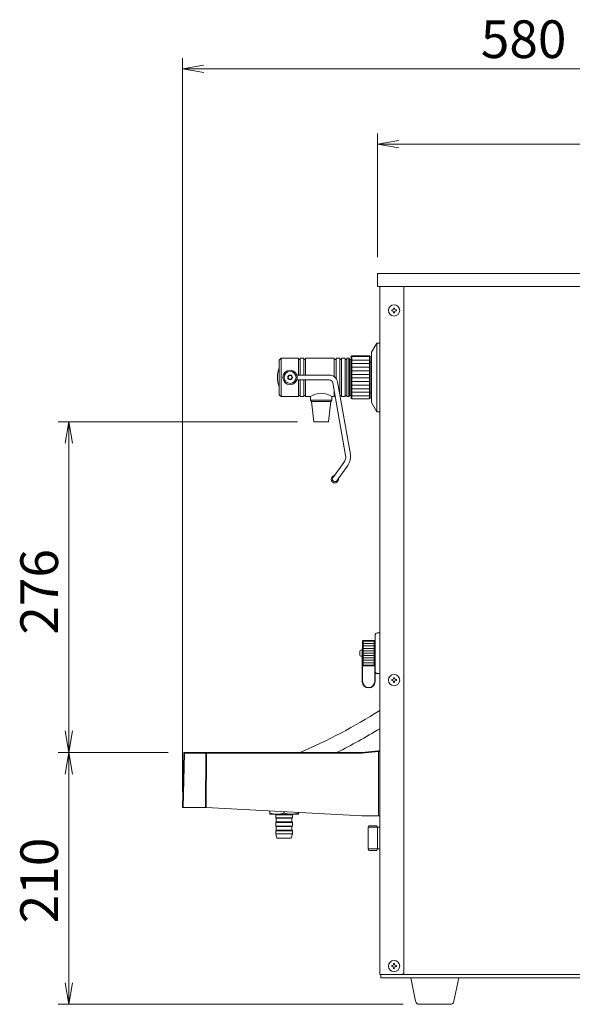
# Model space of a CAD drawing. Units: millimetres. Extents: x 642 to 2425, y -554 to 2012.
# Drawn here: x 1465 to 1927, y 134 to 957 of the extents above; entities that cross this region are included whole.
import ezdxf

# ---------------------------------------------------------------- set-up
doc = ezdxf.new("R2010")
doc.units = ezdxf.units.MM
doc.layers.get('0').update_dxf_attribs({"lineweight": 18})
doc.layers.add('AM_5', color=51, linetype='Continuous', lineweight=18)
doc.layers.add('弱線', color=133, linetype='Continuous', lineweight=13)
doc.styles.get("Standard").update_dxf_attribs({"font": 'simplex.shx', "bigfont": 'bigfont.shx'})

# ---------------------------------------------------------------- blocks, each defined once
blk = doc.blocks.new('A$C4C3B26A2')
at = {"color": 0, "linetype": 'ByBlock', "lineweight": -2}
for p, q in [((38.61109461478953, -89.4052104281185), (36.61109461478954, -89.73854376145188)), ((38.61109461478953, -90.0718770947852), (36.61109461478954, -89.73854376145188)), ((36.61109461478954, -89.73854376145188), (38.61109461478953, -89.73854376145188)), ((56.72219748388211, -96.40521042811855), (54.72219748388211, -96.73854376145191)), ((56.72219748388211, -97.07187709478525), (54.72219748388211, -96.73854376145191)), ((54.72219748388211, -96.73854376145191), (56.72219748388211, -96.73854376145191)), ((25.72223862995497, -124.516321456436), (26.0555719632883, -122.516321456436)), ((26.38890529662163, -124.516321456436), (26.0555719632883, -122.516321456436)), ((26.0555719632883, -122.516321456436), (26.0555719632883, -124.516321456436)), ((25.72223862995497, -151.2384749230706), (26.0555719632883, -153.2384749230707)), ((26.38890529662163, -151.2384749230706), (26.0555719632883, -153.2384749230707)), ((26.0555719632883, -153.2384749230707), (26.0555719632883, -151.2384749230706)), ((25.72223862995493, -155.2384749230706), (26.05557196328826, -153.2384749230707)), ((26.38890529662159, -155.2384749230706), (26.05557196328826, -153.2384749230707)), ((26.05557196328826, -153.2384749230707), (26.05557196328826, -155.2384749230706)), ((25.72223862995492, -174.6273532385187), (26.05557196328824, -176.6273532385187)), ((26.38890529662158, -174.6273532385187), (26.05557196328824, -176.6273532385187)), ((26.05557196328824, -176.6273532385187), (26.05557196328824, -174.6273532385187))]:
    blk.add_line(p, q, dxfattribs=at)
at = {"layer": 'AM_5', "color": 4, "lineweight": 9}
for p, q in [((36.61109461478954, -156.8493753903549), (36.61109461478954, -88.73854376145187)), ((38.61109461478953, -89.73854376145188), (99.05550987125024, -89.73854376145188)), ((54.72219748388211, -107.2384951513516), (54.72219748388211, -95.7385437614519)), ((99.05550987125036, -96.73854376145191), (56.72219748388211, -96.73854376145191)), ((47.3055553154036, -122.516321456436), (25.0555719632883, -122.516321456436)), ((26.0555719632883, -124.516321456436), (26.0555719632883, -151.2384749230706)), ((35.29904794459849, -153.2384749230707), (25.0555719632883, -153.2384749230707)), ((35.29904794459849, -153.2384749230707), (25.05557196328826, -153.2384749230707)), ((26.05557196328826, -155.2384749230706), (26.05557196328824, -174.6273532385187)), ((57.10726297467521, -176.6273532385187), (25.05557196328825, -176.6273532385186))]:
    blk.add_line(p, q, dxfattribs=at)
at = {"layer": 'AM_5'}
blk.add_text('580', height=3.5, dxfattribs=at).set_placement((64.33330224301987, -88.73854376145187))
for s, p in [('276', (25.05557196328827, -142.29406485642)), ('210', (25.05557196328823, -169.0995807474613))]:
    blk.add_text(s, height=3.5, rotation=90, dxfattribs=at).set_placement(p)

msp = doc.modelspace()

# ---------------------------------------------------------------- hatches: boundary and pattern name
at = {"layer": '弱線', "lineweight": 9, "ltscale": 0.5}
h = msp.add_hatch(dxfattribs=at)
h.set_pattern_fill('_U', color=256, scale=3, style=0, pattern_type=0)
h.set_pattern_definition([(0, (1685.373651031241, 60.49450857550358), (0, 3), [])])
h.paths.add_polyline_path([(1742.420761388672, 675.9118234642016), (1742.420761388672, 639.9118234642017), (1757.420761388665, 639.9118234642017), (1757.420761388673, 675.9118234641938)])
at = {"layer": '弱線'}
h = msp.add_hatch(dxfattribs=at)
h.set_pattern_fill('_U', color=256, scale=2, style=0, pattern_type=0)
h.set_pattern_definition([(0, (1202.998642066688, -1278.526467544205), (0, 2), [])])
h.paths.add_polyline_path([(1751.927886510546, 437.9580759836342), (1751.927886510546, 416.9552309446035), (1761.12764155184, 416.7941510444533), (1761.12764155184, 438.1191558837837)])

# ---------------------------------------------------------------- linework, layer by layer
for p, q in [((1763.92076188922, 744.9118229641188), (2180.920761889221, 744.9118219641177)), ((1763.92076188922, 744.9118229641188), (1763.92076188922, 733.9118229641188)), ((1763.92076188922, 733.9118229641188), (2180.920761889221, 733.9118219641177)), ((1765.92076138922, 733.9118219641177), (1765.92076138922, 158.9118229641185)), ((1785.920762389221, 733.9118219641177), (1785.920762389221, 159.9118219641182)), ((1697.920761389895, 659.9118234641862), (1697.920761389895, 672.9118234642021)), ((1699.420761389895, 659.9118234641862), (1699.420761389895, 672.9118234642021)), ((1702.420761389895, 659.9118234641862), (1702.420761389895, 672.9118234642021)), ((1703.920761389895, 659.9118234641862), (1703.920761389895, 672.9118234642021)), ((1727.920761389896, 658.5151970216023), (1727.920761389896, 672.9118234642021)), ((1729.420761389896, 656.9813812726331), (1729.420761389896, 672.9118234642021)), ((1732.420761389896, 643.9085962421902), (1732.420761389896, 672.9118234642021)), ((1733.920761389896, 642.9118234642023), (1733.920761389896, 672.9118234642021)), ((1736.920761389863, 642.9118234642023), (1736.920761389863, 672.9118234642021)), ((1738.420761389863, 642.9118234642023), (1738.420761389863, 672.9118234642021)), ((1740.920761389854, 672.9118234665077), (1740.920761389854, 642.9118234642023)), ((1697.920761389895, 642.9118234642023), (1697.920761389895, 655.9118234641962)), ((1699.420761389895, 642.9118234642023), (1699.420761389895, 655.9118234641978)), ((1702.420761389895, 642.9118234642023), (1702.420761389895, 655.911823464201)), ((1703.920761389895, 642.9118234642023), (1703.920761389895, 655.9118234642026)), ((1727.920761389896, 642.9118234642023), (1727.920761389896, 646.3942824978963)), ((1708.920761389896, 637.9118234642117), (1724.920761389894, 637.9118234642117)), ((1751.927886510546, 437.9580759836342), (1751.927886510546, 416.9552309446035)), ((1761.12764155184, 416.7941510444533), (1761.12764155184, 438.1191558837837)), ((1761.520761889221, 433.9566534641188), (1761.720761889221, 433.9566534641188)), ((1761.520761889221, 420.9566534641188), (1761.720761889221, 420.9566534641188)), ((1678.920762238114, 292.9126489419559), (1678.920762238114, 292.4126489419342)), ((1692.920762238113, 292.4126489419342), (1678.920762238114, 292.4126489419342)), ((1692.920762238113, 289.9126489419341), (1678.920762238114, 289.9126489419341)), ((1692.420762238113, 289.4126489419342), (1679.420762238114, 289.4126489419342)), ((1685.920762238015, 294.9029128300343), (1685.920762238016, 293.9126489419559)), ((1692.920762238113, 292.9126489419559), (1692.920762238113, 292.4126489419342)), ((1692.920762238113, 285.9126489419342), (1678.920762238114, 285.9126489419342)), ((1692.920762238113, 282.9126489419341), (1678.920762238114, 282.9126489419341)), ((1692.420762238113, 286.4126489419342), (1679.420762238114, 286.4126489419342)), ((1692.420762238113, 282.4126489419342), (1679.420762238114, 282.4126489419342)), ((1756.820762545177, 283.2118219279341), (1756.120762545177, 281.9993859279343)), ((1756.120762545177, 263.8242569279341), (1756.120762545177, 281.9993859279343)), ((1756.120762545177, 281.9118219279344), (1763.620762545177, 281.9118219279344)), ((1756.620762545177, 281.9118219279344), (1757.620762545177, 281.9118219279344)), ((1756.820762545177, 283.2118219279341), (1763.420762545177, 283.2118219279341)), ((1763.420762545177, 283.2118219279341), (1764.120762545177, 281.9993859279343)), ((1763.620762545177, 281.9118219279344), (1765.920762045177, 281.9118219279344)), ((1764.120762545177, 263.8242569279341), (1764.120762545177, 281.9993859279343)), ((1692.920762238113, 278.9126489419341), (1678.920762238114, 278.9126489419341)), ((1678.920762238114, 276.4126489419341), (1692.920762238113, 276.4126489419341)), ((1692.420762238113, 279.4126489419341), (1679.420762238114, 279.4126489419341)), ((1756.120762545177, 263.9118219279344), (1763.620762545177, 263.9118219279344)), ((1756.820762545177, 262.6118219279342), (1756.120762545177, 263.8242569279341)), ((1756.620762545177, 263.9118219279344), (1757.620762545177, 263.9118219279344)), ((1763.420762545177, 262.6118219279342), (1764.120762545177, 263.8242569279341)), ((1763.620762545177, 263.9118219279344), (1765.920762045177, 263.9118219279344)), ((1756.820762545177, 262.6118219279342), (1763.420762545177, 262.6118219279342)), ((1784.92076038922, 158.9118229641185), (1765.92076138922, 158.9118229641185)), ((1766.92076188922, 158.9118229641185), (1766.92076188922, 155.911822964119)), ((1784.92076038922, 158.9118229641185), (1785.920762389221, 159.9118219641182)), ((1784.920760389219, 158.911822964117), (2177.92076188922, 158.911822964117)), ((1766.92076188922, 155.911822964119), (2176.920762889221, 155.911822964119))]:
    msp.add_line(p, q)
at = {"ltscale": 0.5}
for p, q in [((1757.920761388666, 670.6618234640107), (1758.920761389895, 670.6618234639687)), ((1757.920761388367, 645.1618234644159), (1758.920761389596, 645.1618234644345))]:
    msp.add_line(p, q, dxfattribs=at)
at = {"ltscale": 0.2}
for p, q in [((1681.920761389895, 665.9118234642049), (1681.920761389895, 649.9118234642049)), ((1707.920761389894, 638.9118234642117), (1707.920761389894, 641.9118234642024)), ((1707.920761389894, 638.9118234642117), (1725.920761389896, 638.9118234642117)), ((1707.920761389894, 638.9118234642117), (1708.920761389895, 637.9118234642126)), ((1708.920761389895, 637.9118234642126), (1710.670761389895, 620.9118234642126)), ((1724.920761389894, 637.9118234642117), (1723.170761389895, 620.9118234642126)), ((1725.920761389896, 638.9118234642117), (1724.920761389894, 637.9118234642117)), ((1725.920761389896, 638.9118234642117), (1725.920761389896, 641.9118234642024)), ((1710.670761389895, 620.9118234642126), (1723.170761389895, 620.9118234642126))]:
    msp.add_line(p, q, dxfattribs=at)
at = {"extrusion": (0, 1, 0)}
for p, q in [((1751.520761889221, 437.5083858630919), (1751.520761889221, 437.5564119142676)), ((1751.520761889221, 437.5083858630919), (1751.520761889221, 437.4937828983531)), ((1751.520761889221, 437.3502309282928), (1751.520761889221, 437.4937828983531)), ((1751.520761889221, 437.3502309282928), (1751.520761889221, 437.3211849919529)), ((1751.520761889221, 437.083679888432), (1751.520761889221, 437.3211849919529)), ((1751.520761889221, 437.083679888432), (1751.520761889221, 437.0405092138478)), ((1751.520761889221, 436.7116531324816), (1751.520761889221, 437.0405092138478)), ((1751.520761889221, 436.7116531324816), (1751.520761889221, 436.6548307065979)), ((1751.520761889221, 436.2382266634314), (1751.520761889221, 436.6548307065979)), ((1751.520761889221, 436.2382266634314), (1751.520761889221, 436.1683750446371)), ((1751.927886510546, 437.9580759836342), (1761.12764155184, 438.119155883784)), ((1761.520761889221, 437.7314160088594), (1761.520761889221, 417.1818909193781)), ((1761.720761889221, 419.9684971351484), (1761.720761889221, 436.9566534641188)), ((1762.020761889221, 436.9566534641188), (1761.720761889221, 436.9566534641188)), ((1762.020761889221, 419.9684971351484), (1762.020761889221, 436.9566534641188)), ((1749.220761889221, 425.8566534641186), (1749.220761889221, 429.0566534641193)), ((1751.220761889221, 430.0566534641193), (1750.220761889221, 430.0566534641193)), ((1751.220761889221, 424.5843721408498), (1751.220761889221, 430.956653464119)), ((1751.520761889221, 430.956653464119), (1751.220761889221, 430.956653464119)), ((1751.520761889221, 435.6685874407474), (1751.520761889221, 436.1683750446371)), ((1751.520761889221, 435.6685874407474), (1751.520761889221, 435.5864719379951)), ((1751.520761889221, 435.0089765509576), (1751.520761889221, 435.5864719379951)), ((1751.520761889221, 435.0089765509576), (1751.520761889221, 434.9154968388794)), ((1751.520761889221, 434.2666208290031), (1751.520761889221, 434.9154968388794)), ((1751.520761889221, 434.2666208290031), (1751.520761889221, 434.1628010908865)), ((1751.520761889221, 433.4496536795218), (1751.520761889221, 434.1628010908865)), ((1751.520761889221, 433.4496536795218), (1751.520761889221, 433.3366313861433)), ((1751.520761889221, 432.5670259655646), (1751.520761889221, 433.3366313861433)), ((1751.520761889221, 432.5670259655646), (1751.520761889221, 432.4566534641189)), ((1751.520761889221, 432.4566534641189), (1751.520761889221, 432.446039412822)), ((1751.520761889221, 431.6284079410673), (1751.520761889221, 432.446039412822)), ((1751.520761889221, 431.6284079410673), (1751.520761889221, 431.5240198948766)), ((1751.520761889221, 431.5240198948766), (1751.520761889221, 431.5007826829503)), ((1751.520761889221, 430.6440833015249), (1751.520761889221, 431.5007826829503)), ((1751.520761889221, 430.6440833015249), (1751.520761889221, 430.5468234078682)), ((1751.520761889221, 430.5468234078682), (1751.520761889221, 430.5112176270688)), ((1751.520761889221, 429.6248365136714), (1751.520761889221, 430.5112176270688)), ((1751.520761889221, 429.6248365136714), (1751.520761889221, 429.5357703722962)), ((1751.520761889221, 429.5357703722962), (1751.520761889221, 429.4881861270092)), ((1751.520761889221, 428.5818346586052), (1751.520761889221, 429.4881861270092)), ((1751.520761889221, 428.5818346586052), (1751.520761889221, 428.5019380967953)), ((1751.520761889221, 428.5019380967953), (1751.520761889221, 428.4428967299695)), ((1751.520761889221, 427.5265050829132), (1751.520761889221, 428.4428967299695)), ((1751.220761889221, 424.8566534641184), (1750.220761889221, 424.8566534641184)), ((1751.220761889221, 403.7308364337966), (1751.220761889221, 424.5843721408498)), ((1751.520761889221, 427.5265050829132), (1751.520761889221, 427.456653464119)), ((1751.520761889221, 427.456653464119), (1751.520761889221, 427.3868018453245)), ((1751.520761889221, 426.4704101982681), (1751.520761889221, 427.3868018453245)), ((1751.520761889221, 426.4704101982681), (1751.520761889221, 426.4113688314423)), ((1751.520761889221, 426.4113688314423), (1751.520761889221, 426.3314722696325)), ((1751.520761889221, 425.4251208012284), (1751.520761889221, 426.3314722696325)), ((1751.520761889221, 425.4251208012284), (1751.520761889221, 425.3775365559413)), ((1751.520761889221, 425.3775365559413), (1751.520761889221, 425.2884704145665)), ((1751.520761889221, 424.4020893011692), (1751.520761889221, 425.2884704145665)), ((1751.520761889221, 423.4125242452874), (1751.520761889221, 424.2692236267128)), ((1751.520761889221, 423.4125242452874), (1751.520761889221, 423.3892870333609)), ((1751.520761889221, 423.3892870333609), (1751.520761889221, 423.2848989871704)), ((1751.520761889221, 422.4672675154158), (1751.520761889221, 423.2848989871704)), ((1751.520761889221, 422.4672675154158), (1751.520761889221, 422.4566534641188)), ((1751.520761889221, 422.4566534641188), (1751.520761889221, 422.3462809626733)), ((1751.520761889221, 421.5766755420943), (1751.520761889221, 422.3462809626733)), ((1751.520761889221, 421.5766755420943), (1751.520761889221, 421.4636532487158)), ((1751.520761889221, 420.7505058373509), (1751.520761889221, 421.4636532487158)), ((1751.520761889221, 420.7505058373509), (1751.520761889221, 420.6466860992344)), ((1751.520761889221, 419.9978100893581), (1751.520761889221, 420.6466860992344)), ((1751.520761889221, 419.9978100893581), (1751.520761889221, 419.9043303772802)), ((1751.520761889221, 419.3268349902424), (1751.520761889221, 419.9043303772802)), ((1761.720761889221, 412.0862273151795), (1761.720761889221, 419.9684971351484)), ((1762.020761889221, 412.0862273151795), (1762.020761889221, 419.9684971351484)), ((1751.520761889221, 419.3268349902424), (1751.520761889221, 419.2447194874906)), ((1751.520761889221, 418.7449318836006), (1751.520761889221, 419.2447194874906)), ((1751.520761889221, 418.7449318836006), (1751.520761889221, 418.6750802648063)), ((1751.520761889221, 418.2584762216396), (1751.520761889221, 418.6750802648063)), ((1751.520761889221, 418.2584762216396), (1751.520761889221, 418.2016537957562)), ((1751.520761889221, 417.8727977143897), (1751.520761889221, 418.2016537957562)), ((1751.520761889221, 417.8727977143897), (1751.520761889221, 417.8296270398057)), ((1751.520761889221, 417.5921219362846), (1751.520761889221, 417.8296270398057)), ((1751.520761889221, 417.5921219362846), (1751.520761889221, 417.5630759999449)), ((1751.520761889221, 417.5566534641188), (1751.520761889221, 417.5630759999449)), ((1751.520761889221, 403.7308364337966), (1751.520761889221, 417.5566534641188)), ((1751.927886510546, 416.9552309446035), (1761.12764155184, 416.7941510444536)), ((1761.720761889221, 403.7308364337966), (1761.720761889221, 412.0862273151795)), ((1762.020761889221, 403.7308364337966), (1762.020761889221, 412.0862273151795)), ((1764.871009545016, 345.8068477796952), (1750.970389233254, 344.4167857485195)), ((1602.112514478785, 343.9249123151285), (1600.920761389375, 298.4136979680702)), ((1620.847817687396, 344.4118229641367), (1602.888641582816, 344.4118229641358)), ((1750.870885762334, 344.4118229641185), (1621.071382109027, 344.411822964119)), ((1765.92076138922, 291.411822864085), (1765.92076138922, 345.3593297084232)), ((1600.920762379784, 298.4136979641507), (1601.473358809757, 298.4136979641507)), ((1601.473358367655, 298.4136979641507), (1620.342987080207, 298.4136979641507)), ((1620.342987167455, 298.4136979641507), (1620.554060290049, 298.4136979641507)), ((1620.55406029005, 298.4136979641494), (1620.789966660372, 298.4010276510803)), ((1750.920761389252, 291.4118229641367), (1620.789966660099, 298.4010276510953)), ((1764.920761406419, 291.4118229641372), (1750.920761389252, 291.4118229641372))]:
    msp.add_line(p, q, dxfattribs=at)
at = {"ltscale": 0.5}
msp.add_lwpolyline([(1758.920761389403, 636.9118234642273), (1758.920761389895, 678.9118234641762), (1763.420761389895, 686.6618234641762), (1765.920761389895, 686.6618234641762), (1765.920761388545, 629.161823464063), (1763.420761389895, 629.1618234641762), (1758.920761389403, 636.9118234642273)], dxfattribs=at)
msp.add_lwpolyline([(1741.920761388672, 675.4118234642016), (1741.920761388672, 640.4118234642017), (1742.420761388672, 639.9118234642017), (1757.420761388672, 639.9118234642017), (1757.920761388672, 640.4118234642012), (1757.920761388665, 675.4118234642016), (1757.420761388665, 675.9118234642016), (1742.420761388672, 675.9118234642016)], close=True, dxfattribs=at)
for points in [[(1741.920761388672, 672.9118234665077), (1740.920761389854, 672.9118234665077), (1740.920761389854, 672.9118234642012), (1739.920761389854, 673.9118234642012), (1738.420761389863, 673.9118234642012), (1738.420761389863, 672.9118234642021), (1736.920761389863, 672.9118234642021), (1736.920761389863, 673.9118234642012), (1733.920761389863, 673.9118234642012), (1733.920761389863, 672.9118234642021), (1732.420761389863, 672.9118234642021), (1732.420761389863, 673.9118234642012), (1729.420761389863, 673.9118234642012), (1729.420761389863, 672.9118234642021), (1727.920761389896, 672.9118234642021), (1727.920761389896, 673.9118234642012), (1703.920761389895, 673.9118234642012), (1703.920761389895, 672.9118234642021), (1702.420761389895, 672.9118234642021), (1702.420761389895, 673.9118234642012), (1699.420761389895, 673.9118234642012), (1699.420761389895, 672.9118234642021), (1697.920761389895, 672.9118234642021), (1697.920761389895, 673.9118234642012), (1683.420761389895, 673.9118234642012), (1681.920761389895, 672.4118234642012), (1681.920761389895, 643.4118234642012), (1683.420761389895, 641.9118234642012), (1697.920761389895, 641.9118234642012), (1697.920761389895, 642.9118234642023), (1699.420761389895, 642.9118234642023), (1699.420761389895, 641.9118234642012), (1702.420761389895, 641.9118234642012), (1702.420761389895, 642.9118234642023), (1703.920761389895, 642.9118234642023), (1703.920761389895, 641.9118234642012), (1707.920761389896, 641.9118234642024, -0.3079159382992374), (1725.920761389895, 641.9118234642024), (1727.920761389896, 641.9118234642024), (1727.920761389863, 642.9118234642023), (1728.534812876748, 642.9118234642023)], [(1673.920762238014, 293.9126489419559, 0.1666666666666658), (1685.920762238015, 293.9126489419555, 0.1666666666666658), (1697.920762238015, 293.9126489419564)]]:
    msp.add_lwpolyline(points, format="xyb")
msp.add_lwpolyline([(1690.054735986111, 659.4118234642046), (1689.188710582326, 657.9118234642049), (1690.054735986111, 656.4118234642046), (1691.786786793679, 656.4118234642046), (1692.652812197463, 657.9118234642049), (1691.786786793679, 659.4118234642046)], close=True)
at = {"ltscale": 0.3}
msp.add_lwpolyline([(1696.577615639392, 659.9118234641862), (1723.725263234009, 659.9118234641862, -0.3639702342662077), (1730.618917505094, 654.1273607078545), (1741.3086565496, 593.5028380082862, -0.2034522994236993), (1739.199167445952, 584.3656368487736), (1729.938462769479, 571.6193703612527, -1.000000000000005), (1726.702394791979, 573.9705113704226), (1735.963099468453, 586.7167778579437, 0.2034522994236914), (1737.369425537551, 592.8082452976187), (1726.679686493039, 653.4327679972237, 0.3639702342665847), (1723.725263233999, 655.9118234642233), (1696.577615639385, 655.9118234641949)], format="xyb", dxfattribs=at)
for points in [[(1732.596519324291, 642.9118234642023), (1733.920761389863, 642.9118234642023), (1733.920761389863, 641.9118234642012), (1736.920761389863, 641.9118234642012), (1736.920761389863, 642.9118234642023), (1738.420761389863, 642.9118234642023), (1738.420761389863, 641.9118234642012), (1739.920761389936, 641.9118234642012), (1740.920761389936, 642.9118234642012), (1740.920761389936, 642.9118234642023), (1741.920761388672, 642.9118234642023)], [(1673.920762238014, 295.5474217367696), (1673.920762238014, 292.9126489419559), (1697.920762238014, 292.9126489419559), (1697.920762238014, 294.2584039232988)], [(1678.420762238092, 292.9126489419559), (1678.920762238114, 292.4126489419342), (1678.920762238114, 289.9126489419341), (1679.420762238114, 289.4126489419342), (1679.420762238114, 288.9126489419559)], [(1679.420762238114, 288.9126489419559), (1679.420762238114, 286.4126489419342), (1678.920762238114, 285.9126489419342), (1678.920762238114, 282.9126489419341), (1679.420762238114, 282.4126489419342), (1679.420762238114, 279.4126489419341), (1678.920762238114, 278.9126489419341), (1678.920762238114, 276.4126489419341), (1679.920762238113, 272.9126489419341), (1691.920762238114, 272.9126489419341), (1692.920762238113, 276.4126489419341), (1692.920762238113, 278.9126489419341), (1692.420762238113, 279.4126489419341), (1692.420762238113, 282.4126489419342), (1692.920762238113, 282.9126489419341), (1692.920762238113, 285.9126489419342), (1692.420762238113, 286.4126489419342), (1692.420762238113, 288.9126489419559)], [(1692.420762238113, 288.9126489419559), (1692.420762238113, 289.4126489419342), (1692.920762238113, 289.9126489419341), (1692.920762238113, 292.4126489419342), (1693.420762238135, 292.9126489419559)]]:
    msp.add_lwpolyline(points)
for points in [[(1764.020761889221, 410.3669939641186, -0.4142135623730951), (1762.020761889221, 412.3669939641184), (1762.020761889221, 442.3669939641184, -0.4142135623730951), (1764.020761889221, 444.3669939641186), (1765.92076188922, 444.3669939641186), (1765.92076188922, 410.3669939641186)], [(1798.886367113301, 133.9118229641185, -0.3732377824525344), (1795.916518632318, 136.4875588954064), (1791.92076188922, 155.9118229641185), (1831.920761889221, 155.9118229641185), (1827.925005146124, 136.4875588954064, -0.3732377824525353), (1824.955156665141, 133.9118229641185)]]:
    msp.add_lwpolyline(points, format="xyb", close=True)
for centre in [(1777.92076138922, 713.9118229641185), (1777.92076138922, 404.9118229641185), (1777.92076138922, 165.9118219641182)]:
    msp.add_circle(centre, 4.700000000000044)
at = {"ltscale": 0.2}
msp.add_circle((1690.920761389895, 657.9118234642012), 6, dxfattribs=at)
msp.add_arc((1702.504094723228, 657.9118234642049), 22.08333333333342, 158.7606894476832, 201.2393105523168, dxfattribs=at)
for centre, radius, start, end in [((1728.320428780729, 572.7949408658376), 2.999999999999998, 95.81031489577751, 12.18968510423641), ((1750.220761889221, 429.0566534641193), 0.9999999999999998, 90, 180), ((1750.220761889221, 425.8566534641186), 0.9999999999999998, 180, 270), ((1756.620761889221, 403.7308364337966), 5.399999999999997, 180, 0), ((1756.620761889221, 403.7308364337966), 5.100000000000001, 180, 0), ((1509.96197377632, 783.6337801781654), 478.2987994198387, 293.3211432591313, 302.3536868093803), ((1509.96197377632, 783.6337801781654), 491.2987994198387, 296.6195133758398, 301.3982771870038), ((1765.420761389255, 345.3593291830789), 0.5000000000000993, 5.18671658915e-05, 95.71008658455149)]:
    msp.add_arc(centre, radius, start, end)
msp.add_ellipse((1750.870875427191, 345.4120302998904), major_axis=(0.0498237727959725, -0.9989656229112543), ratio=0.9999980874652369, start_param=6.233361471231713, end_param=6.333009383167715)
for points, weights in [([(1751.520761889221, 437.5564119142676), (1751.718525904457, 437.753244209365), (1751.927886510546, 437.9580759836342)], [1, 1.000317316597207, 1.000068521797234]), ([(1761.12764155184, 438.119155883784), (1761.329583351757, 437.9216773057756), (1761.520761889221, 437.7314160088594)], [1.000000022040599, 1.000255618350045, 1]), ([(1751.927886510546, 416.9552309446035), (1751.718525904457, 417.1600627188733), (1751.520761889221, 417.3568950139701)], [1.000068521796354, 1.000317316593128, 1]), ([(1761.520761889221, 417.1818909193781), (1761.329583351755, 416.9916296224601), (1761.12764155184, 416.7941510444536)], [1, 1.000255618353006, 1.000000022040603])]:
    msp.add_rational_spline(points, weights, degree=2)
for points, knots in [([(1764.871009539093, 345.8068477791193), (1764.887004427737, 345.8084472679884), (1764.919136964317, 345.811660521656), (1764.966994290368, 345.8164462541891), (1765.014247864186, 345.821171611848), (1765.060414201007, 345.825788244485), (1765.10500967397, 345.8302477957037), (1765.14755780052, 345.8345025936897), (1765.187545804721, 345.8385014487995), (1765.236838688339, 345.8434304664252), (1765.289044611422, 345.8486531099469), (1765.336692431501, 345.8533963277555), (1765.357521969149, 345.8555019692949), (1765.367568502413, 345.8565052387799), (1765.36986629073, 345.8567339737284), (1765.371008940941, 345.8568477195698)], [0, 0, 0, 0, 0.0612683112539648, 0.1230834609935691, 0.1853886794619564, 0.2480745018505706, 0.3110018731633386, 0.3740240262325837, 0.4370077786201297, 0.4998549484713308, 0.6248582444018898, 0.7499081864319576, 0.8609828475773705, 0.9308548661741308, 0.9999882045598149, 0.9999882045598149, 0.9999882045598149, 0.9999882045598149]), ([(1602.612343112779, 344.4118229641358), (1602.483625213819, 344.4118229641358), (1602.355649123382, 344.3597922596914), (1602.171247226977, 344.1801561706775), (1602.115883927236, 344.0535860464383), (1602.112514478038, 343.9249122872493)], [0, 0, 0, 0, 0.4999999991045736, 0.4999999991045736, 0.9999999584582459, 0.9999999584582459, 0.9999999584582459, 0.9999999584582459]), ([(1621.071382109025, 344.4118229641353), (1621.055872476956, 344.4118229641353), (1621.025008545027, 344.4118229641353), (1620.979267356418, 344.4118229641353), (1620.934423277763, 344.4118229641353), (1620.890352354093, 344.4118229641353), (1620.862043417398, 344.4118229641353), (1620.847817712345, 344.4118229641353)], [0, 0, 0, 0, 0.2013452529426231, 0.4006739910765922, 0.599326008861445, 0.7986547470162259, 1, 1, 1, 1]), ([(1764.920761406475, 291.4118229641367), (1765.053276797173, 291.4118229641367), (1765.184533613697, 291.4118229641367), (1765.426798037695, 291.4118229641367), (1765.535900842081, 291.4118229641367), (1765.719856424924, 291.4118229641367), (1765.793038816317, 291.4118229641367), (1765.894408110018, 291.4118229641367), (1765.920759612181, 291.4118229641367), (1765.920761389165, 291.4118229641367)], [-1.575741397974774, -1.575741397974774, -1.575741397974774, -1.575741397974774, -1.178189248007297, -1.178189248007297, -0.7879335574070061, -0.7879335574070061, -0.3976213705199509, -0.3976213705199509, 0, 0, 0, 0])]:
    msp.add_open_spline(points, degree=3, knots=knots)
msp.add_open_spline([(1602.888641607449, 344.4118229641358), (1602.732213201653, 344.4118229641367), (1602.612321859588, 344.4118229641367), (1602.612343112087, 344.4118229641358)], degree=3)
at = {"layer": '弱線', "ltscale": 0.5}
for p, q in [((1763.420761389221, 629.1618234641217), (1763.420761390561, 686.6618234641762)), ((1742.420761388672, 639.9118234642017), (1742.420761388672, 675.9118234642016)), ((1757.420761388665, 639.9118234642017), (1757.420761388673, 675.9118234641938))]:
    msp.add_line(p, q, dxfattribs=at)
at = {"layer": '弱線'}
for p, q in [((1683.420761389895, 673.9118234642012), (1683.420761389895, 641.9118234642012)), ((1739.920761389854, 673.9118234642012), (1739.920761389854, 641.9118234642012))]:
    msp.add_line(p, q, dxfattribs=at)
at = {"layer": '弱線', "extrusion": (0, 1, 0)}
for p, q in [((1602.665111436997, 343.9249115447101), (1601.473358367981, 298.4136979764175)), ((1620.624321763916, 343.9249116745227), (1602.665111440776, 343.9249116745227)), ((1620.342987026366, 298.4136979659597), (1620.624321763916, 343.9249116745227)), ((1620.789966596339, 298.4010276510399), (1621.071379656432, 343.9249115119229)), ((1621.071380727995, 343.9249116182914), (1621.071382109032, 343.9249116182914)), ((1621.071380727995, 343.9249114382869), (1750.870911137965, 343.9249114382865)), ((1621.071382109032, 344.411822964119), (1621.071382109032, 343.9249115351223)), ((1751.020140586985, 343.9323539310685), (1750.870911155345, 343.9249109158736)), ((1751.02014047847, 343.9323555661549), (1764.920761400671, 345.3224176583745)), ((1764.920761406475, 345.3224176577196), (1764.920761406475, 291.4118229641367))]:
    msp.add_line(p, q, dxfattribs=at)
at = {"layer": '弱線'}
for points in [[(1777.52076138922, 712.5118229641183), (1777.52076138922, 711.9118229641185), (1778.32076138922, 711.9118229641185), (1778.32076138922, 712.5118229641183, -0.4142135623731253), (1779.32076138922, 713.5118229641183), (1779.92076138922, 713.5118229641183), (1779.92076138922, 714.3118229641186), (1779.32076138922, 714.3118229641186, -0.4142135623730951), (1778.32076138922, 715.3118229641186), (1778.32076138922, 715.9118229641185), (1777.52076138922, 715.9118229641185), (1777.52076138922, 715.3118229641186, -0.4142135623730951), (1776.520761389221, 714.3118229641186), (1775.92076138922, 714.3118229641186), (1775.92076138922, 713.5118229641183), (1776.520761389221, 713.5118229641183, -0.4142135623730951)], [(1777.52076138922, 403.5118229641183), (1777.52076138922, 402.9118229641185), (1778.32076138922, 402.9118229641185), (1778.32076138922, 403.5118229641183, -0.4142135623731253), (1779.32076138922, 404.5118229641182), (1779.92076138922, 404.5118229641182), (1779.92076138922, 405.3118229641186), (1779.32076138922, 405.3118229641186, -0.4142135623730951), (1778.32076138922, 406.3118229641187), (1778.32076138922, 406.9118229641185), (1777.52076138922, 406.9118229641185), (1777.52076138922, 406.3118229641187, -0.4142135623730951), (1776.520761389221, 405.3118229641186), (1775.92076138922, 405.3118229641186), (1775.92076138922, 404.5118229641182), (1776.520761389221, 404.5118229641182, -0.4142135623730951)], [(1777.52076138922, 164.5118219641181), (1777.52076138922, 163.9118219641182), (1778.32076138922, 163.9118219641182), (1778.32076138922, 164.5118219641181, -0.4142135623731253), (1779.32076138922, 165.5118219641181), (1779.92076138922, 165.5118219641181), (1779.92076138922, 166.3118219641183), (1779.32076138922, 166.3118219641183, -0.4142135623730951), (1778.32076138922, 167.3118219641183), (1778.32076138922, 167.9118219641182), (1777.52076138922, 167.9118219641182), (1777.52076138922, 167.3118219641183, -0.4142135623730951), (1776.520761389221, 166.3118219641183), (1775.92076138922, 166.3118219641183), (1775.92076138922, 165.5118219641181), (1776.520761389221, 165.5118219641181, -0.4142135623730951)]]:
    msp.add_lwpolyline(points, format="xyb", close=True, dxfattribs=at)
at = {"layer": '弱線', "ltscale": 0.2}
for centre, radius in [((1690.920761389895, 657.9118234642049), 5), ((1690.920761389895, 657.9118234642012), 2)]:
    msp.add_circle(centre, radius, dxfattribs=at)
at = {"layer": '弱線'}
for centre, major_axis, ratio, start_param, end_param in [((1764.920761389255, 345.3093291830847), (-0.0497518595106608, 0.4975185951000279), 0.0026055877362651, 4.738438962309277, 6.283181223584866), ((1603.112171801686, 343.8987352878835), (-0.9996573249849584, 0.0261769483096867), 0.0161761269810005, 5.176460133209627, 6.283179449731403), ((1621.071382110485, 343.8987347262114), (-0.9999808941593764, 0.0061815394381948), 0.026176448518236, 4.712553247224716, 5.176036615541561), ((1751.02014134666, 343.9192671788251), (0.0497518595110275, -0.4975185951007086), 0.002605587735651, 1.59684631003923, 3.141588481961287)]:
    msp.add_ellipse(centre, major_axis=major_axis, ratio=ratio, start_param=start_param, end_param=end_param, dxfattribs=at)
for points, knots in [([(1602.88864159515, 344.4118229641358), (1602.831077153863, 344.4118229646611), (1602.773844448077, 344.3597921516334), (1602.691377407691, 344.1801557659518), (1602.666618320595, 344.0535854873915), (1602.665111438665, 343.9249118184739)], [1.797944e-10, 1.797944e-10, 1.797944e-10, 1.797944e-10, 0.5, 0.5, 0.9999997537844983, 0.9999997537844983, 0.9999997537844983, 0.9999997537844983]), ([(1620.84781769989, 344.4118229641367), (1620.79025643515, 344.4118229641367), (1620.733029233525, 344.3597921820138), (1620.650574804798, 344.1801558511043), (1620.625822740917, 344.0535855582671), (1620.624321763914, 343.9249116745236)], [0, 0, 0, 0, 0.4999999999768481, 0.4999999999768481, 0.999999999976848, 0.999999999976848, 0.999999999976848, 0.999999999976848]), ([(1750.870911125022, 343.9249114382865), (1750.870906898873, 344.0536096715677), (1750.870902672726, 344.1801369479708), (1750.87089422043, 344.3598080696562), (1750.870889994282, 344.4118219109664), (1750.870885768134, 344.4118229641185)], [0, 0, 0, 0, 0.5, 0.5, 1, 1, 1, 1]), ([(1765.92076138922, 345.3593300157098), (1765.92076030078, 345.3574998162944), (1765.894742231237, 345.3556662506585), (1765.794534843426, 345.3514840716048), (1765.720443783339, 345.3491292487001), (1765.535286691279, 345.3434612080696), (1765.424402214713, 345.3401432378164), (1765.182483612079, 345.3322514608422), (1765.051686698762, 345.3276750820742), (1764.920761406475, 345.3224176581092)], [0, 0, 0, 0, 0.25, 0.25, 0.5, 0.5, 0.75, 0.75, 1, 1, 1, 1])]:
    msp.add_open_spline(points, degree=3, knots=knots, dxfattribs=at)

# ---------------------------------------------------------------- block references
at = {"xscale": 9, "yscale": 9, "zscale": 9}
msp.add_blockref('A$C4C3B26A2', (1271.420761889221, 1723.55872074435), dxfattribs=at)

doc.saveas('drawing.dxf')
